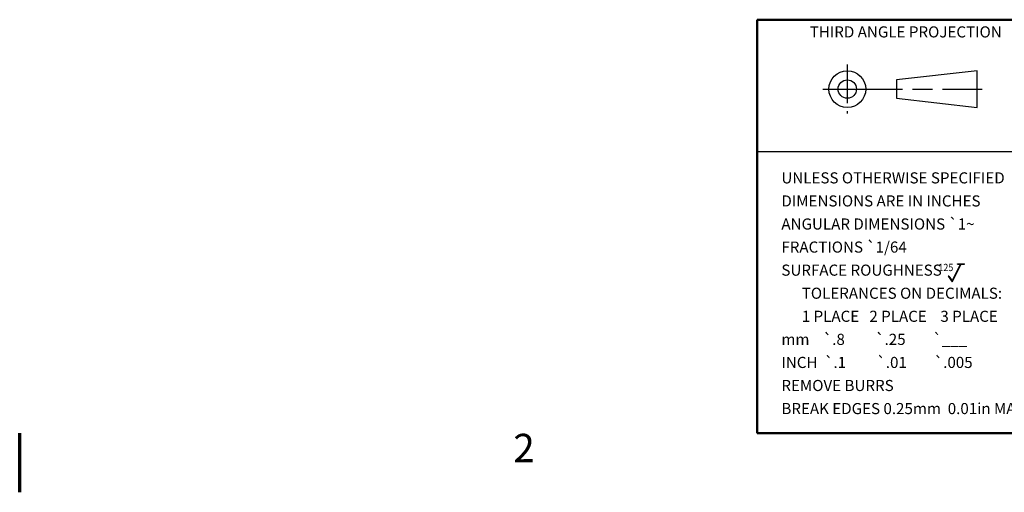
# Model space of a CAD drawing. Units: inches. Extents: x 0.4 to 50.6, y 1.1 to 31.9.
# Drawn here: x 25.5 to 38, y 1.1 to 7.1 of the extents above; entities that cross this region are included whole.
import ezdxf
from ezdxf.enums import TextEntityAlignment as Align

# ---------------------------------------------------------------- set-up
doc = ezdxf.new("R2010")
doc.units = ezdxf.units.IN
doc.header["$LTSCALE"] = 3
doc.header["$MEASUREMENT"] = 0
doc.linetypes.add('CHAIN', pattern=[0.7087, 0.4724, -0.0591, 0.1181, -0.0591])
for name, color, linetype, lineweight in [('Border (ANSI)', 7, 'Continuous', 70), ('PRELIMINARY', 1, 'Continuous', 25), ('Title (ANSI)', 7, 'Continuous', 50)]:
    doc.layers.add(name, color=color, linetype=linetype, lineweight=lineweight)
doc.styles.add('Note Text (ANSI)', font='tahoma.ttf')
doc.styles.add('Text Style38', font='tahoma.ttf')
doc.styles.add('Text Style53', font='tahoma.ttf')
doc.styles.add('Text Style69', font='tahoma.ttf', dxfattribs={"width": 0.9})

# ---------------------------------------------------------------- blocks, each defined once
blk = doc.blocks.new('Borders Default Border')
at = {"layer": 'Border (ANSI)', "flags": 128}
blk.add_lwpolyline([(8.5, 0.37), (8.5, 0.62)], dxfattribs=at)
at = {"layer": 'Border (ANSI)', "insert": (10.5886, 0.46), "char_height": 0.12, "attachment_point": 7, "style": 'Note Text (ANSI)'}
blk.add_mtext('2', dxfattribs=at)
blk = doc.blocks.new('Title Blocks GS B-SIZE')
at = {"linetype": 'CHAIN', "ltscale": 0.115241}
blk.add_line((1.2213, 6.3487), (1.2213, 6.1411), dxfattribs=at)
for p, q in [((1.7703, 6.3228), (1.429, 6.2838)), ((1.7703, 6.167), (1.7703, 6.3228)), ((1.429, 6.2838), (1.429, 6.206)), ((1.429, 6.206), (1.7703, 6.167)), ((1.6644, 5.4331), (1.7008, 5.5037)), ((1.6647, 5.4295), (1.7029, 5.5037)), ((1.6873, 5.5056), (1.7165, 5.5056)), ((1.6873, 5.5037), (1.6873, 5.5056)), ((1.6873, 5.5037), (1.7008, 5.5037)), ((1.7029, 5.5037), (1.7165, 5.5037)), ((1.7165, 5.5037), (1.7165, 5.5056)), ((1.6485, 5.4531), (1.6647, 5.4295)), ((1.6507, 5.4531), (1.6485, 5.4531)), ((1.6507, 5.4531), (1.6644, 5.4331))]:
    blk.add_line(p, q)
at = {"linetype": 'CHAIN', "ltscale": 0.238034}
blk.add_line((1.1175, 6.2449), (1.7923, 6.2449), dxfattribs=at)
for radius in [0.0779, 0.0389]:
    blk.add_circle((1.2213, 6.2449), radius)
at = {"layer": 'Title (ANSI)'}
for p, q in [((0.8392, 6.5386), (5.8392, 6.5386)), ((0.8392, 4.7886), (0.8392, 6.5386)), ((5.8392, 4.7886), (0.8392, 4.7886))]:
    blk.add_line(p, q, dxfattribs=at)
at = {"layer": 'Title (ANSI)', "lineweight": 25}
blk.add_line((0.8392, 5.9806), (5.8392, 5.9806), dxfattribs=at)
at = {"style": 'Text Style69', "width": 0.9}
blk.add_text('125', height=0.031, dxfattribs=at).set_placement((1.6066, 5.4747))
at = {"layer": 'PRELIMINARY', "color": 1, "style": 'Note Text (ANSI)'}
blk.add_attdef('<PRELIMINARY_DATE>_001', (5.0078, 6.5786), '', height=0.12, dxfattribs=at)
at = {"layer": 'Title (ANSI)', "insert": (1.0623, 6.5105), "char_height": 0.047, "attachment_point": 1, "style": 'Note Text (ANSI)'}
blk.add_mtext('\\fTahoma|b0|i0;\\H0.0470;THIRD ANGLE PROJECTION', dxfattribs=at)
at = {"layer": 'Title (ANSI)', "insert": (0.9424, 5.8928), "char_height": 0.047, "width": 1.230107, "attachment_point": 1, "line_spacing_factor": 1.246038, "style": 'Note Text (ANSI)'}
blk.add_mtext('\\fTahoma|b0|i0;\\H0.0470;UNLESS OTHERWISE SPECIFIED\\PDIMENSIONS ARE IN INCHES\\PANGULAR DIMENSIONS \\fAIGDT|b0|i0;\\H0.0470;`\\fTahoma|b0|i0;\\H0.0470;1\\fAIGDT|b0|i0;\\H0.0470;~\\P\\fTahoma|b0|i0;\\H0.0470;FRACTIONS \\fAIGDT|b0|i0;\\H0.0470;`\\fTahoma|b0|i0;\\H0.0470;1/64\\PSURFACE ROUGHNESS\\P      TOLERANCES ON DECIMALS:\\P      1 PLACE   2 PLACE    3 PLACE\\Pmm    \\fAIGDT|b0|i0;\\H0.0470;`\\fTahoma|b0|i0;\\H0.0470;.8         \\fAIGDT|b0|i0;\\H0.0470;`\\fTahoma|b0|i0;\\H0.0470;.25        \\fAIGDT|b0|i0;\\H0.0470;`\\fTahoma|b0|i0;\\H0.0470;___\\PINCH  \\fAIGDT|b0|i0;\\H0.0470;`\\fTahoma|b0|i0;\\H0.0470;.1         \\fAIGDT|b0|i0;\\H0.0470;`\\fTahoma|b0|i0;\\H0.0470;.01        \\fAIGDT|b0|i0;\\H0.0470;`\\fTahoma|b0|i0;\\H0.0470;.005\\PREMOVE BURRS\\PBREAK EDGES 0.25mm  0.01in MAX.', dxfattribs=at)
at = {"layer": 'Title (ANSI)'}
for tag, p, height, style in [('CREATION_DATE_001', (2.9746, 6.3893), 0.063, 'Text Style53'), ('<ENTER_TITLE_LINE_1>_001', (4.4226, 5.7915), 0.1, 'Text Style38'), ('<ENTER_TITLE_LINE_2>_001', (4.5173, 5.6031), 0.1, 'Text Style38'), ('Sheet_number_001', (5.1365, 4.8136), 0.1, 'Text Style38'), ('Number_of_sheets_001', (5.5021, 4.8136), 0.1, 'Text Style38'), ('<ENTER_SCALE>_001', (3.9546, 4.8149), 0.063, 'Text Style53')]:
    blk.add_attdef(tag, p, '', height=height, dxfattribs=dict(at, style=style))
at = {"layer": 'Title (ANSI)', "style": 'Text Style53'}
for tag, p in [('<CHECKED_BY_DATE>', (2.9842, 6.1931)), ('<ACCOUNT_MANAGER>', (2.1092, 6.0056)), ('<CHECKED_BY_DATE>', (2.9842, 6.0056)), ('<PRODUCTION_COORDINATOR>', (2.1092, 5.8181)), ('<ENTER_CHECKED_BY_DATE>', (2.9842, 5.8181)), ('<ENTER_MATERIAL>', (2.1092, 5.6306)), ('<ENTER_COATING/PLATING>', (2.1092, 5.4431)), ('<ENTER_REF#>', (3.9642, 4.9542))]:
    blk.add_attdef(tag, text='', height=0.063, dxfattribs=at).set_placement(p, align=Align.BOTTOM_LEFT)
at = {"layer": 'Title (ANSI)', "style": 'Text Style38'}
for tag, p in [('<ENTER_TITLE_LINE_3>', (4.7242, 5.4431)), ('<ENTER_DRAWING_NO.>', (4.7142, 5.0948)), ('REVISION_NUMBER', (5.6517, 5.0948))]:
    blk.add_attdef(tag, text='', height=0.1, dxfattribs=at).set_placement(p, align=Align.BOTTOM_CENTER)

msp = doc.modelspace()

# ---------------------------------------------------------------- block references
at = {"xscale": 3, "yscale": 3, "zscale": 3}
for name, p in [('Borders Default Border', (0, 0)), ('Title Blocks GS B-SIZE', (32.342, -12.506))]:
    msp.add_blockref(name, p, dxfattribs=at)

doc.saveas('drawing.dxf')
